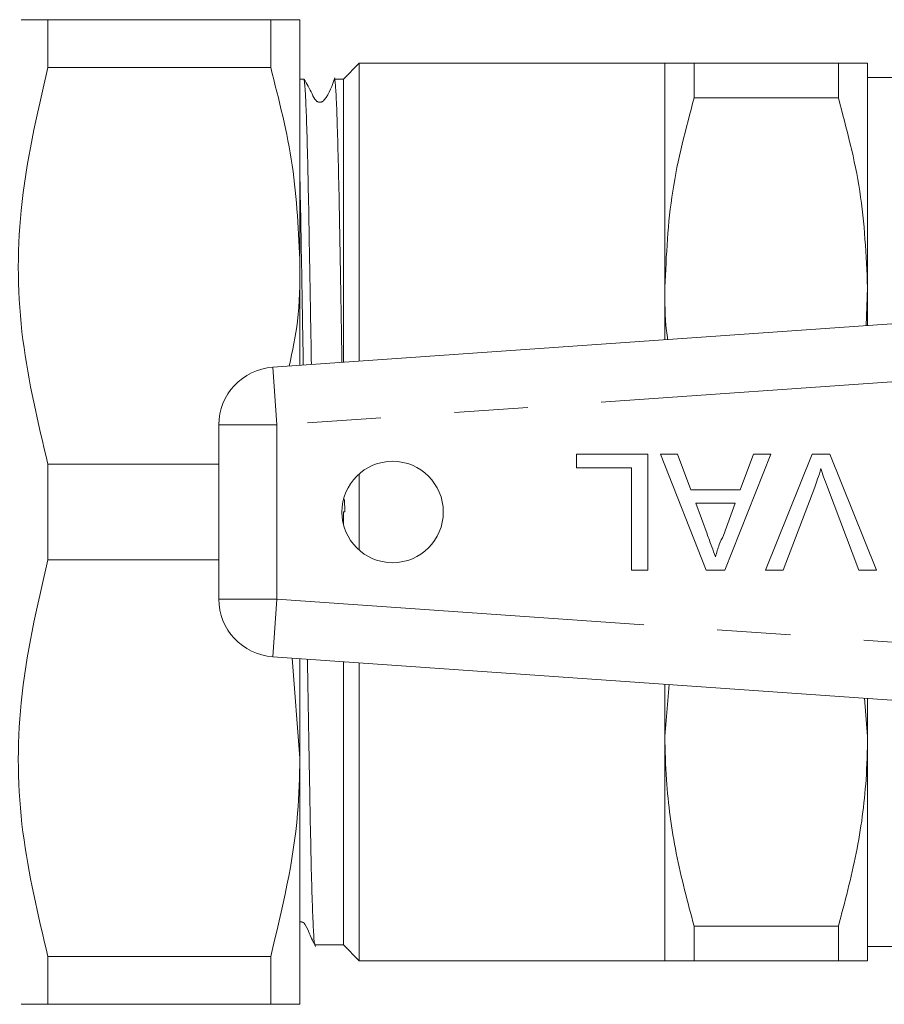
# Model space of a CAD drawing. Units: millimetres. Extents: x 113 to 293, y 93 to 243.
# Drawn here: x 238 to 253, y 110 to 127 of the extents above; entities that cross this region are included whole.
import ezdxf

# ---------------------------------------------------------------- set-up
doc = ezdxf.new("R2010")
doc.units = ezdxf.units.MM
doc.linetypes.add('PHANTOM', pattern=[12.7, 6.35, -1.27, 1.27, -1.27, 1.27, -1.27])

msp = doc.modelspace()

# ---------------------------------------------------------------- linework, layer by layer
at = {"color": 7, "linetype": 'Continuous', "lineweight": 15}
for p, q in [((238.759, 125.931), (238.759, 126.756)), ((242.604, 126.756), (238.759, 126.756)), ((242.604, 126.756), (242.604, 125.931)), ((243.109, 122.506), (243.109, 126.756)), ((244.134, 126.006), (243.859, 125.731)), ((249.409, 126.006), (244.134, 126.006)), ((244.134, 126.006), (244.134, 120.861)), ((249.409, 122.131), (249.409, 126.006)), ((249.915, 125.409), (249.915, 126.006)), ((249.915, 126.006), (252.404, 126.006)), ((252.404, 125.409), (252.404, 126.006)), ((252.909, 126.006), (252.909, 122.131)), ((238.759, 125.931), (242.604, 125.931)), ((243.176, 125.731), (243.109, 125.731)), ((243.859, 125.731), (243.704, 125.731)), ((243.859, 125.731), (243.859, 120.841)), ((262.459, 125.756), (252.909, 125.756)), ((252.404, 125.409), (249.915, 125.409)), ((243.109, 120.789), (243.109, 122.506)), ((249.409, 121.23), (249.409, 122.131)), ((252.909, 122.131), (252.885, 121.473)), ((252.909, 122.131), (252.909, 121.474)), ((242.64, 120.756), (255.903, 121.684)), ((241.709, 116.754), (241.709, 119.759)), ((247.886, 119.021), (247.886, 119.252)), ((247.886, 119.252), (249.117, 119.252)), ((249.117, 119.252), (249.117, 117.252)), ((249.331, 119.252), (249.63, 119.252)), ((250.125, 117.252), (249.331, 119.252)), ((249.63, 119.252), (249.858, 118.636)), ((251.237, 119.252), (250.443, 117.252)), ((250.71, 118.636), (250.938, 119.252)), ((250.938, 119.252), (251.237, 119.252)), ((251.145, 117.252), (251.952, 119.252)), ((251.952, 119.252), (252.257, 119.252)), ((252.257, 119.252), (253.064, 117.252)), ((238.759, 117.431), (238.759, 119.081)), ((241.709, 119.081), (238.759, 119.081)), ((248.835, 119.021), (247.886, 119.021)), ((248.835, 117.252), (248.835, 119.021)), ((244.134, 118.916), (244.134, 117.597)), ((251.996, 118.685), (251.451, 117.252)), ((252.758, 117.252), (252.214, 118.685)), ((249.858, 118.636), (250.71, 118.636)), ((243.876, 118.473), (243.882, 118.26)), ((249.942, 118.406), (250.137, 117.88)), ((250.625, 118.406), (249.942, 118.406)), ((250.42, 117.852), (250.625, 118.406)), ((243.859, 118.26), (243.859, 118.048)), ((243.859, 118.26), (243.882, 118.26)), ((238.759, 117.431), (241.709, 117.431)), ((249.117, 117.252), (248.835, 117.252)), ((250.443, 117.252), (250.125, 117.252)), ((251.451, 117.252), (251.145, 117.252)), ((253.064, 117.252), (252.758, 117.252)), ((255.903, 114.829), (242.64, 115.756)), ((242.975, 115.733), (243.109, 114.006)), ((243.109, 114.006), (243.109, 115.723)), ((243.859, 115.671), (243.859, 110.781)), ((244.134, 115.652), (244.134, 110.506)), ((249.409, 114.381), (249.409, 115.283)), ((249.482, 115.278), (249.409, 114.381)), ((252.856, 115.042), (252.909, 114.381)), ((252.909, 115.038), (252.909, 114.381)), ((249.409, 110.506), (249.409, 114.381)), ((252.909, 114.381), (252.909, 110.506)), ((243.109, 109.756), (243.109, 114.006)), ((249.915, 111.103), (252.404, 111.103)), ((249.915, 110.506), (249.915, 111.103)), ((252.404, 110.506), (252.404, 111.103)), ((243.37, 110.781), (243.859, 110.781)), ((243.859, 110.781), (244.134, 110.506)), ((252.909, 110.756), (262.459, 110.756)), ((238.759, 109.756), (238.759, 110.581)), ((242.604, 110.581), (238.759, 110.581)), ((242.604, 110.581), (242.604, 109.756)), ((244.134, 110.506), (249.409, 110.506)), ((252.404, 110.506), (249.915, 110.506)), ((238.759, 109.756), (242.604, 109.756))]:
    msp.add_line(p, q, dxfattribs=at)
at = {"color": 8, "linetype": 'PHANTOM', "lineweight": 0}
for p, q in [((242.709, 119.759), (242.64, 120.756)), ((254.643, 120.593), (242.709, 119.759)), ((242.709, 119.759), (241.709, 119.759)), ((242.709, 119.759), (242.709, 116.754)), ((242.709, 116.754), (241.709, 116.754)), ((242.709, 116.754), (242.64, 115.756)), ((242.709, 116.754), (254.643, 115.919))]:
    msp.add_line(p, q, dxfattribs=at)
at = {"color": 7, "linetype": 'Continuous', "lineweight": 15}
msp.add_circle((244.709, 118.256), 0.875, dxfattribs=at)
for centre, start, end in [((242.709, 119.759), 94, 180), ((242.709, 116.754), 180, 266)]:
    msp.add_arc(centre, 1, start, end, dxfattribs=at)
for points, knots in [([(238.759, 126.756), (238.566, 126.756), (238.272, 126.756), (238.296, 126.756), (238.305, 126.756)], [0, 0, 0, 0, 0.656534, 1, 1, 1, 1]), ([(243.109, 126.756), (243.088, 126.756), (243.042, 126.756), (242.756, 126.756), (242.604, 126.756)], [0, 0, 0, 0, 0.467989, 1, 1, 1, 1]), ([(249.409, 126.006), (249.42, 126.006), (249.452, 126.006), (249.728, 126.006), (249.915, 126.006)], [0, 0, 0, 0, 0.322958, 1, 1, 1, 1]), ([(252.909, 126.006), (252.892, 126.006), (252.85, 126.006), (252.568, 126.006), (252.404, 126.006)], [0, 0, 0, 0, 0.420502, 1, 1, 1, 1]), ([(238.759, 119.081), (238.589, 119.794), (238.245, 121.236), (238.208, 123.561), (238.568, 125.112), (238.759, 125.931)], [0, 0, 0, 0, 0.315283, 0.638108, 1, 1, 1, 1]), ([(242.604, 125.931), (242.747, 125.371), (243.035, 124.242), (243.085, 123.087), (243.109, 122.506)], [0, 0, 0, 0, 0.496619, 1, 1, 1, 1]), ([(243.714, 125.755), (243.668, 125.62), (243.618, 125.475), (243.507, 125.347), (243.483, 125.336), (243.463, 125.331), (243.441, 125.331), (243.42, 125.336), (243.402, 125.345), (243.356, 125.384), (243.301, 125.527), (243.228, 125.648), (243.178, 125.73)], [0, 0, 0, 0, 0.428453, 0.463425, 0.482863, 0.503131, 0.523758, 0.544215, 0.564001, 0.582721, 0.715333, 1, 1, 1, 1]), ([(243.306, 120.803), (243.302, 121.063), (243.292, 121.713), (243.275, 122.665), (243.258, 123.621), (243.241, 124.43), (243.222, 125.06), (243.204, 125.491), (243.189, 125.71), (243.18, 125.706), (243.178, 125.704)], [0, 0, 0, 0, 0.092078, 0.230211, 0.372349, 0.510481, 0.652619, 0.790751, 0.932889, 1, 1, 1, 1]), ([(243.704, 125.724), (243.704, 125.726), (243.711, 125.761), (243.723, 125.631), (243.741, 125.321), (243.759, 124.783), (243.777, 124.071), (243.794, 123.187), (243.812, 122.166), (243.826, 121.365), (243.833, 120.903), (243.834, 120.84)], [0, 0, 0, 0, 0.009896, 0.146507, 0.28708, 0.423691, 0.564264, 0.700876, 0.841451, 0.978062, 1, 1, 1, 1]), ([(249.915, 125.409), (249.772, 124.874), (249.484, 123.795), (249.434, 122.688), (249.409, 122.131)], [0, 0, 0, 0, 0.496372, 1, 1, 1, 1]), ([(252.404, 125.409), (252.547, 124.874), (252.834, 123.795), (252.884, 122.688), (252.909, 122.131)], [0, 0, 0, 0, 0.496372, 1, 1, 1, 1]), ([(243.109, 124.014), (243.115, 123.733), (243.126, 123.173), (243.144, 122.134), (243.158, 121.34), (243.165, 120.859), (243.166, 120.793)], [0, 0, 0, 0, 0.315271, 0.627659, 0.949106, 1, 1, 1, 1]), ([(243.109, 122.506), (243.108, 122.187), (243.106, 121.605), (242.98, 121.034), (242.923, 120.776)], [0, 0, 0, 0, 0.549014, 1, 1, 1, 1]), ([(249.409, 122.131), (249.409, 121.882), (249.408, 121.581), (249.45, 121.284), (249.457, 121.233)], [0, 0, 0, 0, 0.829822, 1, 1, 1, 1]), ([(252.104, 119.008), (252.086, 118.947), (252.053, 118.839), (252.013, 118.732), (251.996, 118.685)], [0, 0, 0, 0, 0.559972, 1, 1, 1, 1]), ([(252.214, 118.685), (252.192, 118.745), (252.152, 118.851), (252.119, 118.96), (252.104, 119.008)], [0, 0, 0, 0, 0.559998, 1, 1, 1, 1]), ([(250.137, 117.88), (250.164, 117.806), (250.213, 117.673), (250.262, 117.541), (250.284, 117.483)], [0, 0, 0, 0, 0.560002, 1, 1, 1, 1]), ([(250.284, 117.483), (250.303, 117.554), (250.337, 117.681), (250.395, 117.8), (250.42, 117.852)], [0, 0, 0, 0, 0.559915, 1, 1, 1, 1]), ([(238.759, 110.581), (238.589, 111.294), (238.245, 112.736), (238.208, 115.061), (238.568, 116.612), (238.759, 117.431)], [0, 0, 0, 0, 0.315283, 0.638108, 1, 1, 1, 1]), ([(243.239, 115.714), (243.245, 115.351), (243.257, 114.593), (243.275, 113.57), (243.292, 112.645), (243.31, 111.891), (243.328, 111.306), (243.347, 110.943), (243.359, 110.775), (243.366, 110.796), (243.367, 110.798)], [0, 0, 0, 0, 0.131391, 0.274373, 0.413326, 0.556309, 0.695261, 0.838242, 0.977196, 1, 1, 1, 1]), ([(249.409, 114.381), (249.415, 114.132), (249.431, 113.457), (249.581, 112.357), (249.803, 111.522), (249.915, 111.103)], [0, 0, 0, 0, 0.225218, 0.610842, 1, 1, 1, 1]), ([(252.909, 114.381), (252.904, 114.132), (252.888, 113.457), (252.737, 112.357), (252.516, 111.522), (252.404, 111.103)], [0, 0, 0, 0, 0.225276, 0.610872, 1, 1, 1, 1]), ([(243.109, 114.006), (243.102, 113.687), (243.075, 112.533), (242.802, 111.401), (242.604, 110.581)], [0, 0, 0, 0, 0.276413, 1, 1, 1, 1]), ([(243.109, 111.181), (243.116, 111.181), (243.13, 111.181), (243.15, 111.176), (243.173, 111.164), (243.228, 111.103), (243.276, 110.953), (243.343, 110.828), (243.38, 110.756)], [0, 0, 0, 0, 0.038385, 0.076476, 0.113277, 0.180292, 0.531273, 1, 1, 1, 1]), ([(249.915, 110.506), (249.728, 110.506), (249.452, 110.506), (249.42, 110.506), (249.409, 110.506)], [0, 0, 0, 0, 0.6770419, 1, 1, 1, 1]), ([(252.404, 110.506), (252.568, 110.506), (252.85, 110.506), (252.892, 110.506), (252.909, 110.506)], [0, 0, 0, 0, 0.579498, 1, 1, 1, 1]), ([(238.308, 109.756), (238.298, 109.756), (238.27, 109.756), (238.565, 109.756), (238.759, 109.756)], [0, 0, 0, 0, 0.343444, 1, 1, 1, 1]), ([(242.604, 109.756), (242.756, 109.756), (243.042, 109.756), (243.088, 109.756), (243.109, 109.756)], [0, 0, 0, 0, 0.532011, 1, 1, 1, 1])]:
    msp.add_open_spline(points, degree=3, knots=knots, dxfattribs=at)

doc.saveas('drawing.dxf')
